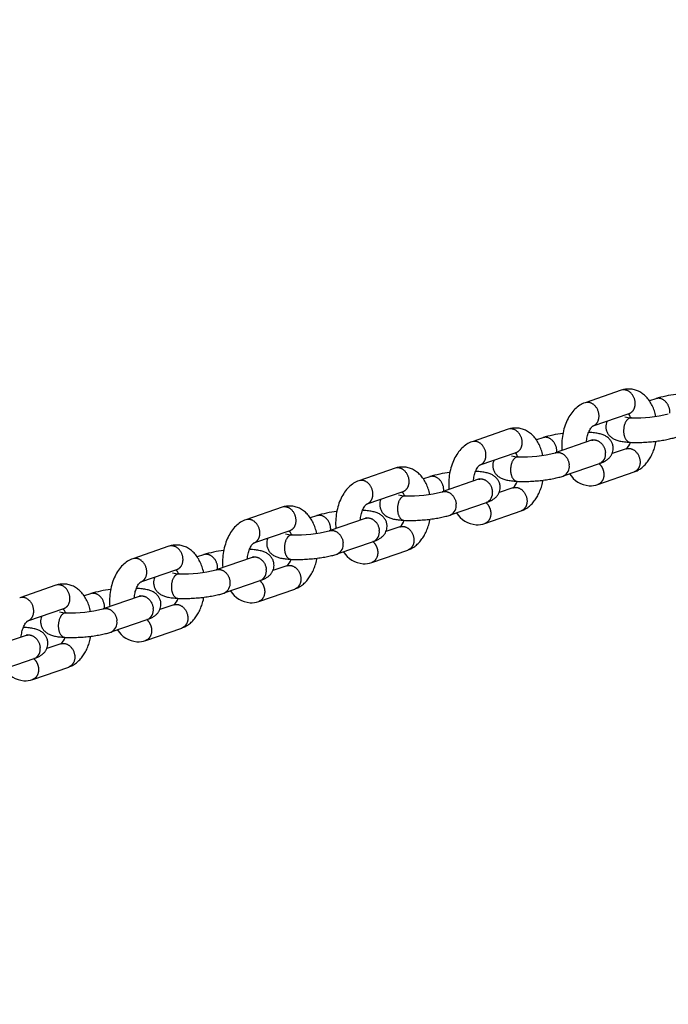
# Model space of a CAD drawing. Extents: x 0 to 16820, y 0 to 11880.
# Drawn here: x 4028 to 4240, y 6312 to 6633 of the extents above; entities that cross this region are included whole.
import ezdxf

# ---------------------------------------------------------------- set-up
doc = ezdxf.new("R2010")
doc.units = 0
doc.header["$MEASUREMENT"] = 0
doc.layers.get('0').update_dxf_attribs({"linetype": 'CONTINUOUS'})
doc.layers.get('DEFPOINTS').update_dxf_attribs({"linetype": 'CONTINUOUS'})
doc.layers.add('DIM', color=8, linetype='CONTINUOUS')
doc.styles.add('style1', font='ARIAL.TTF')
doc.dimstyles.new('DYNAMO (STANDARD)', dxfattribs={"dimscale": 20, "dimtxt": 3.2, "dimasz": 3, "dimexe": 1.25, "dimexo": 0.625, "dimtad": 1, "dimdec": 0, "dimdsep": 46, "dimtxsty": 'style1', "dimcen": 0, "dimclrd": 8, "dimclre": 8, "dimclrt": 2, "dimadec": 0, "dimazin": 0, "dimtfac": 1, "dimtdec": 0, "dimtix": 1, "dimtmove": 1, "dimatfit": 3, "dimfxl": 0, "dimtolj": 1, "dimtzin": 0, "dimlwd": -1, "dimarcsym": 0})

# ---------------------------------------------------------------- blocks, each defined once
blk = doc.blocks.new('*D37')
at = {"layer": 'DEFPOINTS', "color": 0}
for p in [(8321.65, 9870.84), (1701.85, 6312.3), (8321.65, 6312.3)]:
    blk.add_point(p, dxfattribs=at)
at = {"layer": 'DIM', "color": 8, "lineweight": -2}
for p, q in [((1701.85, 6324.8), (1701.85, 9895.84)), ((8321.65, 6324.8), (8321.65, 9895.84))]:
    blk.add_line(p, q, dxfattribs=at)
at = {"layer": 'DIM', "color": 8}
blk.add_line((1761.85, 9870.84), (8261.65, 9870.84), dxfattribs=at)
for points in [[(1761.85, 9880.84), (1761.85, 9860.84), (1701.85, 9870.84)], [(8261.65, 9880.84), (8261.65, 9860.84), (8321.65, 9870.84)]]:
    blk.add_solid(points, dxfattribs=at)
at = {"layer": 'DIM', "color": 252, "insert": (5011.75, 9924.36), "char_height": 64, "attachment_point": 5, "style": 'style1'}
blk.add_mtext('\\A1;6620 [21\'-9"]', dxfattribs=at)

msp = doc.modelspace()

# ---------------------------------------------------------------- linework, layer by layer
for p, q in [((4224.47604, 6512.53159), (4212.70849, 6508.46943)), ((4235.75193, 6509.76754), (4233.68409, 6509.05372)), ((4215.33326, 6500.91226), (4227.08648, 6504.96947)), ((4226.96281, 6504.93032), (4227.06112, 6504.96087)), ((4187.63288, 6499.81334), (4175.86533, 6495.75119)), ((4213.85507, 6498.77821), (4213.97315, 6498.7771)), ((4213.91907, 6498.77994), (4213.85699, 6498.78309)), ((4198.90877, 6497.04929), (4196.84093, 6496.33547)), ((4214.77549, 6496.20328), (4202.99948, 6492.13821)), ((4215.24453, 6496.39131), (4214.80079, 6496.21207)), ((4178.4901, 6488.19402), (4190.24332, 6492.25122)), ((4190.11965, 6492.21207), (4190.21796, 6492.24262)), ((4226.05138, 6493.43923), (4221.49939, 6491.86789)), ((4150.78972, 6487.09509), (4139.02217, 6483.03294)), ((4177.01191, 6486.05996), (4177.12999, 6486.05885)), ((4177.07591, 6486.06169), (4177.01383, 6486.06484)), ((4205.64177, 6484.58709), (4217.38593, 6488.64117)), ((4216.89962, 6481.81681), (4228.66182, 6485.87712)), ((4217.36913, 6488.63543), (4217.26227, 6488.60201)), ((4162.06561, 6484.33104), (4159.99777, 6483.61723)), ((4177.93233, 6483.48504), (4166.15632, 6479.41996)), ((4178.40137, 6483.67306), (4177.95763, 6483.49382)), ((4141.64694, 6475.47577), (4153.40016, 6479.53298)), ((4153.27649, 6479.49382), (4153.3748, 6479.52437)), ((4189.20822, 6480.72099), (4184.65623, 6479.14964)), ((4113.94656, 6474.37685), (4102.17901, 6470.31469)), ((4140.16874, 6473.34172), (4140.28683, 6473.34061)), ((4140.23275, 6473.34345), (4140.17067, 6473.34659)), ((4168.79861, 6471.86884), (4180.54277, 6475.92292)), ((4180.05646, 6469.09856), (4191.81866, 6473.15887)), ((4180.52597, 6475.91719), (4180.41911, 6475.88377)), ((4125.22244, 6471.6128), (4123.15461, 6470.89898)), ((4141.08917, 6470.76679), (4129.31316, 6466.70172)), ((4141.55821, 6470.95482), (4141.11447, 6470.77557)), ((4104.80378, 6462.75753), (4116.55699, 6466.81473)), ((4116.43333, 6466.77558), (4116.53164, 6466.80613)), ((4152.36506, 6468.00274), (4147.81307, 6466.43139)), ((4077.1034, 6461.6586), (4065.33585, 6457.59645)), ((4103.32558, 6460.62347), (4103.44367, 6460.62236)), ((4103.38959, 6460.6252), (4103.32751, 6460.62835)), ((4131.95545, 6459.15059), (4143.69961, 6463.20467)), ((4143.2133, 6456.38032), (4154.9755, 6460.44062)), ((4143.68281, 6463.19894), (4143.57595, 6463.16552)), ((4088.37928, 6458.89455), (4086.31145, 6458.18073)), ((4104.24601, 6458.04854), (4092.47, 6453.98347)), ((4104.71505, 6458.23657), (4104.27131, 6458.05733)), ((4067.96062, 6450.03928), (4079.71383, 6454.09648)), ((4079.59017, 6454.05733), (4079.68848, 6454.08788)), ((4115.5219, 6455.28449), (4110.96991, 6453.71315)), ((4095.11229, 6446.43235), (4106.85645, 6450.48643)), ((4106.83965, 6450.48069), (4106.73279, 6450.44728)), ((4040.26023, 6448.94035), (4028.49269, 6444.8782)), ((4066.48242, 6447.90522), (4066.60051, 6447.90411)), ((4066.54643, 6447.90695), (4066.48434, 6447.9101)), ((4106.37014, 6443.66207), (4118.13234, 6447.72238)), ((4051.53612, 6446.1763), (4049.46829, 6445.46249)), ((4067.40285, 6445.3303), (4055.62684, 6441.26522)), ((4067.87189, 6445.51832), (4067.42815, 6445.33908)), ((4031.11746, 6437.32103), (4042.87067, 6441.37824)), ((4042.74701, 6441.33909), (4042.84532, 6441.36963)), ((4078.67874, 6442.56625), (4074.12675, 6440.9949)), ((4058.26913, 6433.7141), (4070.01329, 6437.76818)), ((4069.99649, 6437.76245), (4069.88963, 6437.72903)), ((4029.63926, 6435.18698), (4029.75735, 6435.18587)), ((4029.70326, 6435.18871), (4029.64118, 6435.19185)), ((4069.52698, 6430.94382), (4081.28918, 6435.00413)), ((4030.55969, 6432.61205), (4018.78368, 6428.54698)), ((4031.02873, 6432.80008), (4030.58499, 6432.62083)), ((4041.83558, 6429.848), (4037.28359, 6428.27666)), ((4021.42597, 6420.99586), (4033.17013, 6425.04994)), ((4033.15333, 6425.0442), (4033.04647, 6425.01078)), ((4032.68382, 6418.22558), (4044.44602, 6422.28588))]:
    msp.add_line(p, q)
for centre, radius, start, end in [((4225.31262, 6510.09153), 2.57948, 86.7666008, 108.92442), ((4226.9179, 6505.52398), 7.42077, 87.0405158, 108.935445), ((4213.51129, 6506.01772), 2.57948, 86.7666008, 108.92442), ((4246.0497, 6476.85241), 34.48891, 96.225338, 107.3432365), ((4223.84989, 6500.71481), 4.37862, 156.4112468, 184.6615322), ((4228.1777, 6515.30102), 11.76096, 257.3731913, 268.1008473), ((4223.68614, 6502.12526), 4.1582, 20.1537153, 41.3614306), ((4229.55383, 6543.4763), 39.96882, 267.4697604, 284.8795422), ((4188.46946, 6497.37328), 2.57948, 86.7666008, 108.92442), ((4190.07474, 6492.80573), 7.42077, 87.0405158, 108.935445), ((4176.66813, 6493.29947), 2.57948, 86.7666008, 108.92442), ((4209.20654, 6464.13416), 34.48891, 96.225338, 107.3432365), ((4222.98113, 6497.05499), 4.74292, 310.337006, 341.5225234), ((4186.84298, 6489.40702), 4.1582, 20.1537153, 41.3614306), ((4192.71067, 6530.75805), 39.96882, 267.4697604, 284.8795422), ((4216.02433, 6491.70749), 3.35504, 293.943721, 9.282921), ((4187.00673, 6487.99657), 4.37862, 156.4112468, 184.6615322), ((4191.33454, 6502.58277), 11.76096, 257.3731913, 268.1008473), ((4151.6263, 6484.65504), 2.57948, 86.7666008, 108.92442), ((4153.23158, 6480.08748), 7.42077, 87.0405158, 108.935445), ((4172.36338, 6451.41592), 34.48891, 96.225338, 107.3432365), ((4204.223, 6487.63367), 3.35504, 293.943721, 9.282921), ((4139.82497, 6480.58122), 2.57948, 86.7666008, 108.92442), ((4186.13797, 6484.33674), 4.74292, 310.337006, 341.5225234), ((4214.72308, 6489.72033), 8.34865, 212.1218683, 265.275911), ((4149.99982, 6476.68877), 4.1582, 20.1537153, 41.3614306), ((4155.8675, 6518.03981), 39.96882, 267.4697604, 284.8795422), ((4179.18117, 6478.98924), 3.35504, 293.943721, 9.282921), ((4214.41837, 6488.81458), 7.42442, 267.0439779, 289.2039246), ((4150.16357, 6475.27832), 4.37862, 156.4112468, 184.6615322), ((4154.49138, 6489.86453), 11.76096, 257.3731913, 268.1008473), ((4114.78314, 6471.93679), 2.57948, 86.7666008, 108.92442), ((4116.38842, 6467.36924), 7.42077, 87.0405158, 108.935445), ((4135.52021, 6438.69767), 34.48891, 96.225338, 107.3432365), ((4167.37984, 6474.91543), 3.35504, 293.943721, 9.282921), ((4102.98181, 6467.86298), 2.57948, 86.7666008, 108.92442), ((4149.29481, 6471.61849), 4.74292, 310.337006, 341.5225234), ((4177.87992, 6477.00208), 8.34865, 212.1218683, 265.275911), ((4113.15666, 6463.97052), 4.1582, 20.1537153, 41.3614306), ((4119.02434, 6505.32156), 39.96882, 267.4697604, 284.8795422), ((4142.33801, 6466.27099), 3.35504, 293.943721, 9.282921), ((4177.57521, 6476.09633), 7.42442, 267.0439779, 289.2039246), ((4113.32041, 6462.56007), 4.37862, 156.4112468, 184.6615322), ((4117.64822, 6477.14628), 11.76096, 257.3731913, 268.1008473), ((4077.93998, 6459.21854), 2.57948, 86.7666008, 108.92442), ((4079.54526, 6454.65099), 7.42077, 87.0405158, 108.935445), ((4098.67705, 6425.97942), 34.48891, 96.225338, 107.3432365), ((4130.53668, 6462.19718), 3.35504, 293.943721, 9.282921), ((4066.13865, 6455.14473), 2.57948, 86.7666008, 108.92442), ((4112.45165, 6458.90025), 4.74292, 310.337006, 341.5225234), ((4141.03676, 6464.28384), 8.34865, 212.1218683, 265.275911), ((4076.3135, 6451.25228), 4.1582, 20.1537153, 41.3614306), ((4082.18118, 6492.60331), 39.96882, 267.4697604, 284.8795422), ((4105.49485, 6453.55275), 3.35504, 293.943721, 9.282921), ((4140.73205, 6463.37809), 7.42442, 267.0439779, 289.2039246), ((4076.47725, 6449.84183), 4.37862, 156.4112468, 184.6615322), ((4080.80506, 6464.42804), 11.76096, 257.3731913, 268.1008473), ((4041.09682, 6446.5003), 2.57948, 86.7666008, 108.92442), ((4042.7021, 6441.93275), 7.42077, 87.0405158, 108.935445), ((4061.83389, 6413.26118), 34.48891, 96.225338, 107.3432365), ((4093.69352, 6449.47893), 3.35504, 293.943721, 9.282921), ((4029.29549, 6442.42649), 2.57948, 86.7666008, 108.92442), ((4075.60849, 6446.182), 4.74292, 310.337006, 341.5225234), ((4104.19359, 6451.56559), 8.34865, 212.1218683, 265.275911), ((4039.47034, 6438.53403), 4.1582, 20.1537153, 41.3614306), ((4045.33802, 6479.88507), 39.96882, 267.4697604, 284.8795422), ((4068.65169, 6440.8345), 3.35504, 293.943721, 9.282921), ((4103.88889, 6450.65984), 7.42442, 267.0439779, 289.2039246), ((4039.63409, 6437.12358), 4.37862, 156.4112468, 184.6615322), ((4043.9619, 6451.70979), 11.76096, 257.3731913, 268.1008473), ((4056.85036, 6436.76069), 3.35504, 293.943721, 9.282921), ((4067.35043, 6438.84734), 8.34865, 212.1218683, 265.275911), ((4038.76533, 6433.46376), 4.74292, 310.337006, 341.5225234), ((4031.80853, 6428.11625), 3.35504, 293.943721, 9.282921), ((4067.04573, 6437.94159), 7.42442, 267.0439779, 289.2039246), ((4030.50727, 6426.1291), 8.34865, 212.1218683, 265.275911), ((4030.20257, 6425.22335), 7.42442, 267.0439779, 289.2039246)]:
    msp.add_arc(centre, radius, start, end)
for points, weights, knots in [([(4227.08648, 6504.96947), (4229.2714, 6505.7237), (4229.03597, 6508.57699), (4228.71282, 6512.49337), (4225.45811, 6512.66691)], [0.883307244584, 0.751161288907, 0.97784364715, 0.699229449877, 1], [13.875010474, 13.875010474, 13.875010474, 18.847462781, 18.847462781, 25.129950375, 25.129950375, 25.129950375]), ([(4215.29126, 6500.89777), (4217.46957, 6501.65599), (4217.23465, 6504.50318), (4216.9115, 6508.41956), (4213.65678, 6508.59309)], [0.882873687062, 0.751533981789, 0.97784364715, 0.699229449877, 1], [13.88318578, 13.88318578, 13.88318578, 18.847462781, 18.847462781, 25.129950375, 25.129950375, 25.129950375]), ([(4240.30933, 6505.01755), (4240.34516, 6505.41514), (4240.31186, 6505.81294), (4239.98871, 6509.72932), (4236.734, 6509.90286), (4236.22971, 6509.93135), (4235.75193, 6509.76754)], [1, 0.996244183508, 1, 0.707106781187, 1, 0.981362283549, 1], [0, 0, 0, 0.796384426, 0.796384426, 7.07887202, 7.07887202, 8.076427626, 8.076427626, 8.076427626]), ([(4227.78934, 6503.54644), (4227.51362, 6503.56008), (4227.25321, 6503.4685), (4224.95051, 6502.67361), (4225.27366, 6498.75723)], [1, 0.98127891994, 1, 0.711078434947, 1.01126508129], [0, 0, 0, 0.545166036, 0.545166036, 6.82765363, 6.82765363, 6.82765363]), ([(4190.24332, 6492.25122), (4192.42824, 6493.00546), (4192.19281, 6495.85874), (4191.86966, 6499.77512), (4188.61495, 6499.94866)], [0.883307244586, 0.751161288905, 0.97784364715, 0.699229449877, 1], [13.875010474, 13.875010474, 13.875010474, 18.847462781, 18.847462781, 25.129950375, 25.129950375, 25.129950375]), ([(4178.4481, 6488.17953), (4180.62641, 6488.93775), (4180.39148, 6491.78493), (4180.06834, 6495.70131), (4176.81362, 6495.87485)], [0.882873687062, 0.751533981789, 0.97784364715, 0.699229449877, 1], [13.88318578, 13.88318578, 13.88318578, 18.847462781, 18.847462781, 25.129950375, 25.129950375, 25.129950375]), ([(4203.46617, 6492.29931), (4203.502, 6492.69689), (4203.4687, 6493.09469), (4203.14555, 6497.01107), (4199.89084, 6497.18461), (4199.38655, 6497.2131), (4198.90877, 6497.04929)], [1, 0.996244183508, 1, 0.707106781187, 1, 0.981362283549, 1], [0, 0, 0, 0.796384426, 0.796384426, 7.07887202, 7.07887202, 8.076427626, 8.076427626, 8.076427626]), ([(4214.77549, 6496.20328), (4215.25328, 6496.3671), (4215.75757, 6496.33861), (4219.01228, 6496.16507), (4219.33543, 6492.24869)], [1, 0.98136287541, 1, 0.715072856397, 1.02265837991], [0, 0, 0, 0.99755566, 0.99755566, 7.280043254, 7.280043254, 7.280043254]), ([(4202.97417, 6492.12947), (4203.45196, 6492.29328), (4203.95624, 6492.26479), (4207.21095, 6492.09125), (4207.5341, 6488.17487)], [1, 0.98136287541, 1, 0.715072856397, 1.02265837991], [0, 0, 0, 0.99755566, 0.99755566, 7.280043254, 7.280043254, 7.280043254]), ([(4226.05138, 6493.43923), (4226.52917, 6493.60305), (4227.03345, 6493.57456), (4230.28817, 6493.40102), (4230.61132, 6489.48464), (4230.84675, 6486.63135), (4228.66182, 6485.87712)], [1, 0.981362875408, 1, 0.707106781187, 1, 0.775014913795, 0.919464329258], [0, 0, 0, 0.99755566, 0.99755566, 7.280043254, 7.280043254, 12.240841285, 12.240841285, 12.240841285]), ([(4190.94617, 6490.8282), (4190.67046, 6490.84183), (4190.41005, 6490.75025), (4188.10735, 6489.95536), (4188.4305, 6486.03898)], [1, 0.98127891994, 1, 0.711078434947, 1.01126508129], [0, 0, 0, 0.545166036, 0.545166036, 6.82765363, 6.82765363, 6.82765363]), ([(4153.40016, 6479.53298), (4155.58508, 6480.28721), (4155.34965, 6483.1405), (4155.0265, 6487.05688), (4151.77179, 6487.23042)], [0.883307244584, 0.751161288907, 0.97784364715, 0.699229449877, 1], [13.875010474, 13.875010474, 13.875010474, 18.847462781, 18.847462781, 25.129950375, 25.129950375, 25.129950375]), ([(4217.26511, 6488.59946), (4218.64954, 6487.35542), (4218.80999, 6485.41082), (4219.04542, 6482.55754), (4216.8605, 6481.8033)], [0.838532392022, 0.811037824913, 0.97784364715, 0.7578434099, 0.899092353146], [15.188448458, 15.188448458, 15.188448458, 18.847462781, 18.847462781, 23.808260812, 23.808260812, 23.808260812]), ([(4141.60494, 6475.46128), (4143.78325, 6476.2195), (4143.54832, 6479.06668), (4143.22518, 6482.98306), (4139.97046, 6483.1566)], [0.882873687062, 0.751533981789, 0.97784364715, 0.699229449877, 1], [13.88318578, 13.88318578, 13.88318578, 18.847462781, 18.847462781, 25.129950375, 25.129950375, 25.129950375]), ([(4166.62301, 6479.58106), (4166.65884, 6479.97864), (4166.62554, 6480.37645), (4166.30239, 6484.29283), (4163.04768, 6484.46637), (4162.54339, 6484.49486), (4162.06561, 6484.33104)], [1, 0.996244183508, 1, 0.707106781187, 1, 0.981362283549, 1], [0, 0, 0, 0.796384426, 0.796384426, 7.07887202, 7.07887202, 8.076427626, 8.076427626, 8.076427626]), ([(4177.93233, 6483.48504), (4178.41012, 6483.64885), (4178.91441, 6483.62036), (4182.16912, 6483.44682), (4182.49227, 6479.53044)], [1, 0.98136287541, 1, 0.715072856397, 1.02265837991], [0, 0, 0, 0.99755566, 0.99755566, 7.280043254, 7.280043254, 7.280043254]), ([(4166.13101, 6479.41122), (4166.6088, 6479.57504), (4167.11308, 6479.54655), (4170.36779, 6479.37301), (4170.69094, 6475.45663)], [1, 0.98136287541, 1, 0.715072856397, 1.02265837991], [0, 0, 0, 0.99755566, 0.99755566, 7.280043254, 7.280043254, 7.280043254]), ([(4189.20822, 6480.72099), (4189.68601, 6480.8848), (4190.19029, 6480.85631), (4193.44501, 6480.68277), (4193.76816, 6476.76639), (4194.00359, 6473.91311), (4191.81866, 6473.15887)], [1, 0.981362875408, 1, 0.707106781187, 1, 0.775014913794, 0.91946432926], [0, 0, 0, 0.99755566, 0.99755566, 7.280043254, 7.280043254, 12.240841285, 12.240841285, 12.240841285]), ([(4154.10301, 6478.10995), (4153.8273, 6478.12359), (4153.56689, 6478.032), (4151.26419, 6477.23711), (4151.58734, 6473.32073)], [1, 0.98127891994, 1, 0.711078434947, 1.01126508129], [0, 0, 0, 0.545166036, 0.545166036, 6.82765363, 6.82765363, 6.82765363]), ([(4116.55699, 6466.81473), (4118.74192, 6467.56896), (4118.50649, 6470.42225), (4118.18334, 6474.33863), (4114.92863, 6474.51217)], [0.883307244583, 0.751161288907, 0.97784364715, 0.699229449877, 1], [13.875010474, 13.875010474, 13.875010474, 18.847462781, 18.847462781, 25.129950375, 25.129950375, 25.129950375]), ([(4180.42195, 6475.88121), (4181.80638, 6474.63718), (4181.96683, 6472.69258), (4182.20226, 6469.83929), (4180.01734, 6469.08506)], [0.838532392022, 0.811037824913, 0.97784364715, 0.757843409899, 0.899092353147], [15.188448458, 15.188448458, 15.188448458, 18.847462781, 18.847462781, 23.808260812, 23.808260812, 23.808260812]), ([(4104.76178, 6462.74303), (4106.94009, 6463.50126), (4106.70516, 6466.34844), (4106.38202, 6470.26482), (4103.1273, 6470.43836)], [0.882873687062, 0.751533981789, 0.97784364715, 0.699229449877, 1], [13.88318578, 13.88318578, 13.88318578, 18.847462781, 18.847462781, 25.129950375, 25.129950375, 25.129950375]), ([(4129.77985, 6466.86282), (4129.81568, 6467.2604), (4129.78238, 6467.6582), (4129.45923, 6471.57458), (4126.20452, 6471.74812), (4125.70023, 6471.77661), (4125.22245, 6471.6128)], [1, 0.996244183508, 1, 0.707106781187, 1, 0.981362283549, 1], [0, 0, 0, 0.796384426, 0.796384426, 7.07887202, 7.07887202, 8.076427626, 8.076427626, 8.076427626]), ([(4141.08917, 6470.76679), (4141.56696, 6470.9306), (4142.07124, 6470.90211), (4145.32596, 6470.72857), (4145.64911, 6466.81219)], [1, 0.98136287541, 1, 0.715072856397, 1.02265837991], [0, 0, 0, 0.99755566, 0.99755566, 7.280043254, 7.280043254, 7.280043254]), ([(4129.28785, 6466.69298), (4129.76564, 6466.85679), (4130.26992, 6466.8283), (4133.52463, 6466.65476), (4133.84778, 6462.73838)], [1, 0.98136287541, 1, 0.715072856397, 1.02265837991], [0, 0, 0, 0.99755566, 0.99755566, 7.280043254, 7.280043254, 7.280043254]), ([(4152.36506, 6468.00274), (4152.84285, 6468.16655), (4153.34713, 6468.13806), (4156.60185, 6467.96452), (4156.925, 6464.04814), (4157.16043, 6461.19486), (4154.9755, 6460.44062)], [1, 0.981362875408, 1, 0.707106781187, 1, 0.775014913793, 0.91946432926], [0, 0, 0, 0.99755566, 0.99755566, 7.280043254, 7.280043254, 12.240841285, 12.240841285, 12.240841285]), ([(4117.25985, 6465.3917), (4116.98414, 6465.40534), (4116.72373, 6465.31376), (4114.42103, 6464.51887), (4114.74418, 6460.60249)], [1, 0.98127891994, 1, 0.711078434947, 1.01126508129], [0, 0, 0, 0.545166036, 0.545166036, 6.82765363, 6.82765363, 6.82765363]), ([(4079.71383, 6454.09648), (4081.89876, 6454.85072), (4081.66333, 6457.704), (4081.34018, 6461.62038), (4078.08547, 6461.79392)], [0.883307244585, 0.751161288906, 0.97784364715, 0.699229449877, 1], [13.875010474, 13.875010474, 13.875010474, 18.847462781, 18.847462781, 25.129950375, 25.129950375, 25.129950375]), ([(4143.57879, 6463.16297), (4144.96322, 6461.91893), (4145.12367, 6459.97433), (4145.3591, 6457.12105), (4143.17418, 6456.36681)], [0.838532392022, 0.811037824913, 0.97784364715, 0.757843409899, 0.899092353148], [15.188448458, 15.188448458, 15.188448458, 18.847462781, 18.847462781, 23.808260812, 23.808260812, 23.808260812]), ([(4067.91862, 6450.02479), (4070.09693, 6450.78301), (4069.862, 6453.63019), (4069.53886, 6457.54657), (4066.28414, 6457.72011)], [0.882873687062, 0.751533981789, 0.97784364715, 0.699229449877, 1], [13.88318578, 13.88318578, 13.88318578, 18.847462781, 18.847462781, 25.129950375, 25.129950375, 25.129950375]), ([(4092.93669, 6454.14457), (4092.97252, 6454.54215), (4092.93922, 6454.93995), (4092.61607, 6458.85633), (4089.36136, 6459.02987), (4088.85707, 6459.05836), (4088.37929, 6458.89455)], [1, 0.996244183508, 1, 0.707106781187, 1, 0.981362283549, 1], [0, 0, 0, 0.796384426, 0.796384426, 7.07887202, 7.07887202, 8.076427626, 8.076427626, 8.076427626]), ([(4104.24601, 6458.04854), (4104.7238, 6458.21236), (4105.22808, 6458.18387), (4108.4828, 6458.01033), (4108.80595, 6454.09395)], [1, 0.98136287541, 1, 0.715072856397, 1.02265837991], [0, 0, 0, 0.99755566, 0.99755566, 7.280043254, 7.280043254, 7.280043254]), ([(4092.44469, 6453.97473), (4092.92248, 6454.13854), (4093.42676, 6454.11005), (4096.68147, 6453.93651), (4097.00462, 6450.02013)], [1, 0.98136287541, 1, 0.715072856397, 1.02265837991], [0, 0, 0, 0.99755566, 0.99755566, 7.280043254, 7.280043254, 7.280043254]), ([(4115.5219, 6455.28449), (4115.99969, 6455.44831), (4116.50397, 6455.41982), (4119.75869, 6455.24628), (4120.08184, 6451.3299), (4120.31727, 6448.47661), (4118.13234, 6447.72238)], [1, 0.981362875409, 1, 0.707106781187, 1, 0.775014913794, 0.919464329259], [0, 0, 0, 0.99755566, 0.99755566, 7.280043254, 7.280043254, 12.240841285, 12.240841285, 12.240841285]), ([(4080.41669, 6452.67346), (4080.14098, 6452.6871), (4079.88057, 6452.59551), (4077.57787, 6451.80062), (4077.90102, 6447.88424)], [1, 0.98127891994, 1, 0.711078434947, 1.01126508129], [0, 0, 0, 0.545166036, 0.545166036, 6.82765363, 6.82765363, 6.82765363]), ([(4106.73563, 6450.44472), (4108.12006, 6449.20068), (4108.28051, 6447.25608), (4108.51594, 6444.4028), (4106.33102, 6443.64856)], [0.838532392022, 0.811037824913, 0.97784364715, 0.7578434099, 0.899092353147], [15.188448458, 15.188448458, 15.188448458, 18.847462781, 18.847462781, 23.808260812, 23.808260812, 23.808260812]), ([(4042.87067, 6441.37824), (4045.0556, 6442.13247), (4044.82017, 6444.98576), (4044.49702, 6448.90214), (4041.24231, 6449.07568)], [0.883307244583, 0.751161288907, 0.97784364715, 0.699229449877, 1], [13.875010474, 13.875010474, 13.875010474, 18.847462781, 18.847462781, 25.129950375, 25.129950375, 25.129950375]), ([(4031.07546, 6437.30654), (4033.25377, 6438.06476), (4033.01884, 6440.91194), (4032.6957, 6444.82832), (4029.44098, 6445.00186)], [0.882873687062, 0.751533981789, 0.97784364715, 0.699229449877, 1], [13.88318578, 13.88318578, 13.88318578, 18.847462781, 18.847462781, 25.129950375, 25.129950375, 25.129950375]), ([(4056.09353, 6441.42632), (4056.12936, 6441.8239), (4056.09606, 6442.22171), (4055.77291, 6446.13809), (4052.5182, 6446.31163), (4052.01391, 6446.34012), (4051.53613, 6446.1763)], [1, 0.996244183508, 1, 0.707106781187, 1, 0.981362283549, 1], [0, 0, 0, 0.796384426, 0.796384426, 7.07887202, 7.07887202, 8.076427626, 8.076427626, 8.076427626]), ([(4067.40285, 6445.3303), (4067.88064, 6445.49411), (4068.38492, 6445.46562), (4071.63964, 6445.29208), (4071.96279, 6441.3757)], [1, 0.98136287541, 1, 0.715072856397, 1.02265837991], [0, 0, 0, 0.99755566, 0.99755566, 7.280043254, 7.280043254, 7.280043254]), ([(4055.60153, 6441.25648), (4056.07931, 6441.4203), (4056.5836, 6441.39181), (4059.83831, 6441.21827), (4060.16146, 6437.30189)], [1, 0.98136287541, 1, 0.715072856397, 1.02265837991], [0, 0, 0, 0.99755566, 0.99755566, 7.280043254, 7.280043254, 7.280043254]), ([(4078.67874, 6442.56625), (4079.15653, 6442.73006), (4079.66081, 6442.70157), (4082.91553, 6442.52803), (4083.23867, 6438.61165), (4083.4741, 6435.75837), (4081.28918, 6435.00413)], [1, 0.981362875408, 1, 0.707106781187, 1, 0.775014913793, 0.91946432926], [0, 0, 0, 0.99755566, 0.99755566, 7.280043254, 7.280043254, 12.240841285, 12.240841285, 12.240841285]), ([(4043.57353, 6439.95521), (4043.29782, 6439.96885), (4043.03741, 6439.87726), (4040.73471, 6439.08237), (4041.05786, 6435.16599)], [1, 0.98127891994, 1, 0.711078434947, 1.01126508129], [0, 0, 0, 0.545166036, 0.545166036, 6.82765363, 6.82765363, 6.82765363]), ([(4069.89247, 6437.72647), (4071.2769, 6436.48244), (4071.43735, 6434.53784), (4071.67278, 6431.68455), (4069.48786, 6430.93032)], [0.838532392022, 0.811037824913, 0.97784364715, 0.757843409899, 0.899092353148], [15.188448458, 15.188448458, 15.188448458, 18.847462781, 18.847462781, 23.808260812, 23.808260812, 23.808260812]), ([(4030.55969, 6432.61205), (4031.03748, 6432.77586), (4031.54176, 6432.74737), (4034.79648, 6432.57383), (4035.11963, 6428.65745)], [1, 0.98136287541, 1, 0.715072856397, 1.02265837991], [0, 0, 0, 0.99755566, 0.99755566, 7.280043254, 7.280043254, 7.280043254]), ([(4041.83558, 6429.848), (4042.31337, 6430.01181), (4042.81765, 6429.98332), (4046.07237, 6429.80978), (4046.39551, 6425.8934), (4046.63094, 6423.04012), (4044.44602, 6422.28588)], [1, 0.981362875408, 1, 0.707106781187, 1, 0.775014913793, 0.919464329261], [0, 0, 0, 0.99755566, 0.99755566, 7.280043254, 7.280043254, 12.240841285, 12.240841285, 12.240841285]), ([(4033.04931, 6425.00823), (4034.43374, 6423.76419), (4034.59419, 6421.81959), (4034.82962, 6418.96631), (4032.6447, 6418.21207)], [0.838532392022, 0.811037824913, 0.97784364715, 0.757843409899, 0.899092353148], [15.188448458, 15.188448458, 15.188448458, 18.847462781, 18.847462781, 23.808260812, 23.808260812, 23.808260812])]:
    msp.add_rational_spline(points, weights, degree=2, knots=knots)
for points, knots in [([(4235.7949, 6503.97591), (4235.65658, 6504.60601), (4235.31963, 6505.82308), (4234.61653, 6507.53085), (4233.73735, 6509.0512), (4232.69495, 6510.35687), (4231.50415, 6511.42423), (4230.1879, 6512.22988), (4228.77548, 6512.75499), (4227.79273, 6512.90871), (4227.30103, 6512.93485)], [0, 0, 0, 0, 1.935370106, 3.782224989, 5.529514783, 7.191020407, 8.778915262, 10.308778688, 11.800329623, 13.277533564, 13.277533564, 13.277533564, 13.277533564]), ([(4212.67471, 6508.45777), (4212.07457, 6508.25079), (4210.89817, 6507.67513), (4209.32427, 6506.40824), (4207.95326, 6504.76368), (4206.81381, 6502.78457), (4205.93558, 6500.52686), (4205.34645, 6498.06461), (4205.06758, 6495.49056), (4205.09615, 6493.75163), (4205.16651, 6492.88626)], [0, 0, 0, 0, 1.904265653, 3.902758483, 6.02766088, 8.300305238, 10.731764463, 13.276665281, 15.879438806, 18.483986291, 18.483986291, 18.483986291, 18.483986291]), ([(4198.95174, 6491.25767), (4198.81342, 6491.88776), (4198.47647, 6493.10483), (4197.77337, 6494.8126), (4196.89419, 6496.33295), (4195.85179, 6497.63863), (4194.66099, 6498.70598), (4193.34474, 6499.51164), (4191.93232, 6500.03674), (4190.94957, 6500.19046), (4190.45787, 6500.2166)], [0, 0, 0, 0, 1.935370106, 3.782224989, 5.529514783, 7.191020407, 8.778915262, 10.308778688, 11.800329623, 13.277533564, 13.277533564, 13.277533564, 13.277533564]), ([(4213.1475, 6495.6413), (4213.17259, 6495.92921), (4213.24109, 6496.49946), (4213.45158, 6497.59101), (4213.76564, 6498.62127), (4214.19031, 6499.54752), (4214.5385, 6500.13387), (4214.85686, 6500.54011), (4215.09159, 6500.76224), (4215.2012, 6500.84473), (4215.25549, 6500.87941), (4215.28005, 6500.89283), (4215.29122, 6500.89789)], [0, 0, 0, 0, 0.86736397, 1.721180697, 3.334091283, 4.088211848, 4.773800514, 5.377040138, 5.631866387, 5.741103433, 5.788242586, 5.825009303, 5.825009303, 5.825009303, 5.825009303]), ([(4221.85078, 6493.97592), (4221.82173, 6494.32875), (4221.67607, 6495.02967), (4221.20792, 6496.00125), (4220.51047, 6496.84746), (4219.61958, 6497.52447), (4218.54588, 6498.03413), (4217.26556, 6498.40013), (4215.71917, 6498.65249), (4214.58855, 6498.74418), (4213.97315, 6498.7771)], [0, 0, 0, 0, 1.06209412, 2.131607215, 3.211715821, 4.328821076, 5.467524963, 6.76206565, 8.314061131, 10.162972404, 10.162972404, 10.162972404, 10.162972404]), ([(4219.48575, 6500.35897), (4219.51481, 6500.00614), (4219.66047, 6499.30522), (4220.12862, 6498.33364), (4220.82607, 6497.48743), (4221.71695, 6496.81042), (4222.79065, 6496.30076), (4224.07097, 6495.93476), (4225.61696, 6495.68246), (4226.74716, 6495.59078), (4227.36215, 6495.55786)], [0, 0, 0, 0, 1.06209412, 2.131607215, 3.211715821, 4.328821076, 5.467524963, 6.76206565, 8.314061131, 10.161740528, 10.161740528, 10.161740528, 10.161740528]), ([(4175.83155, 6495.73953), (4175.23141, 6495.53254), (4174.05501, 6494.95688), (4172.48111, 6493.68999), (4171.11009, 6492.04543), (4169.97065, 6490.06632), (4169.09242, 6487.80861), (4168.50329, 6485.34636), (4168.22442, 6482.77232), (4168.25299, 6481.03338), (4168.32335, 6480.16802)], [0, 0, 0, 0, 1.904265653, 3.902758483, 6.02766088, 8.300305238, 10.731764463, 13.276665281, 15.879438806, 18.483986291, 18.483986291, 18.483986291, 18.483986291]), ([(4227.36338, 6495.55779), (4227.98009, 6495.525), (4229.26734, 6495.49257), (4231.25362, 6495.52965), (4233.32442, 6495.64896), (4235.39955, 6495.84616), (4237.40394, 6496.11381), (4239.26451, 6496.44174), (4240.9295, 6496.82055), (4241.95684, 6497.12318), (4242.42777, 6497.2856)], [0, 0, 0, 0, 1.852675028, 3.861926231, 5.958621028, 8.07428634, 10.114281032, 12.02396555, 13.740649085, 15.234947702, 15.234947702, 15.234947702, 15.234947702]), ([(4228.70091, 6485.89073), (4229.13598, 6486.04345), (4229.99341, 6486.43298), (4231.18824, 6487.23752), (4232.28829, 6488.25621), (4233.27986, 6489.47493), (4234.14725, 6490.87297), (4234.88099, 6492.43207), (4235.46872, 6494.12396), (4235.75346, 6495.30834), (4235.86994, 6495.91519)], [0, 0, 0, 0, 1.383224525, 2.815059009, 4.307392963, 5.868837254, 7.517981838, 9.234060251, 11.030454876, 12.884257199, 12.884257199, 12.884257199, 12.884257199]), ([(4217.44578, 6488.66196), (4217.81657, 6488.79176), (4218.50061, 6489.05982), (4219.42812, 6489.54594), (4220.19786, 6490.09946), (4220.83327, 6490.73853), (4221.33139, 6491.46395), (4221.68006, 6492.26596), (4221.86466, 6493.1137), (4221.87437, 6493.69031), (4221.85078, 6493.97592)], [0, 0, 0, 0, 1.178637009, 2.201605363, 3.135559416, 4.014456888, 4.895172813, 5.763838186, 6.625663496, 7.485434417, 7.485434417, 7.485434417, 7.485434417]), ([(4162.10858, 6478.53942), (4161.97026, 6479.16952), (4161.63331, 6480.38658), (4160.93021, 6482.09435), (4160.05103, 6483.6147), (4159.00863, 6484.92038), (4157.81783, 6485.98774), (4156.50158, 6486.79339), (4155.08916, 6487.31849), (4154.10641, 6487.47221), (4153.61471, 6487.49835)], [0, 0, 0, 0, 1.935370106, 3.782224989, 5.529514783, 7.191020407, 8.778915262, 10.308778688, 11.800329623, 13.277533564, 13.277533564, 13.277533564, 13.277533564]), ([(4176.30434, 6482.92305), (4176.32943, 6483.21096), (4176.39793, 6483.78121), (4176.60842, 6484.87276), (4176.92248, 6485.90302), (4177.34715, 6486.82927), (4177.69534, 6487.41563), (4178.0137, 6487.82187), (4178.24843, 6488.044), (4178.35804, 6488.12649), (4178.41233, 6488.16116), (4178.43689, 6488.17458), (4178.44806, 6488.17965)], [0, 0, 0, 0, 0.867363965, 1.721180691, 3.334091278, 4.088211843, 4.773800508, 5.377040132, 5.631866381, 5.741103428, 5.78824258, 5.825009298, 5.825009298, 5.825009298, 5.825009298]), ([(4185.00762, 6481.25768), (4184.97857, 6481.6105), (4184.83291, 6482.31142), (4184.36476, 6483.283), (4183.66731, 6484.12921), (4182.77642, 6484.80623), (4181.70272, 6485.31589), (4180.4224, 6485.68189), (4178.87601, 6485.93425), (4177.74539, 6486.02593), (4177.12999, 6486.05885)], [0, 0, 0, 0, 1.06209412, 2.131607215, 3.211715821, 4.328821076, 5.467524963, 6.76206565, 8.314061131, 10.162972404, 10.162972404, 10.162972404, 10.162972404]), ([(4182.64259, 6487.64072), (4182.67165, 6487.28789), (4182.81731, 6486.58697), (4183.28546, 6485.61539), (4183.98291, 6484.76919), (4184.87379, 6484.09217), (4185.94749, 6483.58251), (4187.22781, 6483.21651), (4188.7738, 6482.96421), (4189.904, 6482.87253), (4190.51899, 6482.83961)], [0, 0, 0, 0, 1.06209412, 2.131607215, 3.211715821, 4.328821076, 5.467524963, 6.76206565, 8.314061131, 10.161740528, 10.161740528, 10.161740528, 10.161740528]), ([(4138.98839, 6483.02128), (4138.38825, 6482.8143), (4137.21185, 6482.23864), (4135.63795, 6480.97175), (4134.26693, 6479.32719), (4133.12749, 6477.34807), (4132.24926, 6475.09037), (4131.66013, 6472.62811), (4131.38126, 6470.05407), (4131.40983, 6468.31514), (4131.48019, 6467.44977)], [0, 0, 0, 0, 1.904265653, 3.902758483, 6.02766088, 8.300305238, 10.731764463, 13.276665281, 15.879438806, 18.483986291, 18.483986291, 18.483986291, 18.483986291]), ([(4190.52022, 6482.83954), (4191.13693, 6482.80675), (4192.42418, 6482.77432), (4194.41046, 6482.8114), (4196.48126, 6482.93072), (4198.55639, 6483.12792), (4200.56078, 6483.39557), (4202.42135, 6483.7235), (4204.08634, 6484.1023), (4205.11368, 6484.40493), (4205.58461, 6484.56735)], [0, 0, 0, 0, 1.852675028, 3.861926231, 5.958621028, 8.07428634, 10.114281032, 12.02396555, 13.740649085, 15.234947702, 15.234947702, 15.234947702, 15.234947702]), ([(4191.85775, 6473.17248), (4192.29282, 6473.3252), (4193.15025, 6473.71474), (4194.34508, 6474.51927), (4195.44513, 6475.53796), (4196.4367, 6476.75668), (4197.30408, 6478.15472), (4198.03783, 6479.71382), (4198.62556, 6481.40571), (4198.9103, 6482.5901), (4199.02678, 6483.19695)], [0, 0, 0, 0, 1.383224525, 2.815059009, 4.307392963, 5.868837254, 7.517981838, 9.234060251, 11.030454876, 12.884257199, 12.884257199, 12.884257199, 12.884257199]), ([(4180.60262, 6475.94371), (4180.97341, 6476.07351), (4181.65745, 6476.34158), (4182.58496, 6476.8277), (4183.3547, 6477.38122), (4183.99011, 6478.02028), (4184.48823, 6478.7457), (4184.8369, 6479.54771), (4185.0215, 6480.39545), (4185.03121, 6480.97206), (4185.00762, 6481.25768)], [0, 0, 0, 0, 1.178637009, 2.201605363, 3.135559416, 4.014456888, 4.895172813, 5.763838186, 6.625663496, 7.485434417, 7.485434417, 7.485434417, 7.485434417]), ([(4125.26542, 6465.82118), (4125.1271, 6466.45127), (4124.79015, 6467.66834), (4124.08705, 6469.37611), (4123.20787, 6470.89646), (4122.16547, 6472.20213), (4120.97467, 6473.26949), (4119.65842, 6474.07515), (4118.246, 6474.60025), (4117.26325, 6474.75397), (4116.77155, 6474.78011)], [0, 0, 0, 0, 1.935370106, 3.782224989, 5.529514783, 7.191020407, 8.778915262, 10.308778688, 11.800329623, 13.277533564, 13.277533564, 13.277533564, 13.277533564]), ([(4139.46117, 6470.20481), (4139.48627, 6470.49272), (4139.55477, 6471.06296), (4139.76526, 6472.15451), (4140.07932, 6473.18478), (4140.50399, 6474.11102), (4140.85218, 6474.69738), (4141.17054, 6475.10362), (4141.40527, 6475.32575), (4141.51488, 6475.40824), (4141.56917, 6475.44292), (4141.59373, 6475.45634), (4141.6049, 6475.4614)], [0, 0, 0, 0, 0.86736397, 1.721180697, 3.334091284, 4.088211848, 4.773800514, 5.377040138, 5.631866387, 5.741103433, 5.788242586, 5.825009303, 5.825009303, 5.825009303, 5.825009303]), ([(4148.16446, 6468.53943), (4148.13541, 6468.89226), (4147.98975, 6469.59318), (4147.5216, 6470.56476), (4146.82415, 6471.41096), (4145.93326, 6472.08798), (4144.85956, 6472.59764), (4143.57924, 6472.96364), (4142.03285, 6473.216), (4140.90223, 6473.30768), (4140.28683, 6473.34061)], [0, 0, 0, 0, 1.06209412, 2.131607215, 3.211715821, 4.328821076, 5.467524963, 6.76206565, 8.314061131, 10.162972404, 10.162972404, 10.162972404, 10.162972404]), ([(4145.79943, 6474.92247), (4145.82849, 6474.56965), (4145.97415, 6473.86873), (4146.4423, 6472.89715), (4147.13975, 6472.05094), (4148.03063, 6471.37392), (4149.10433, 6470.86426), (4150.38465, 6470.49826), (4151.93064, 6470.24597), (4153.06084, 6470.15429), (4153.67583, 6470.12136)], [0, 0, 0, 0, 1.06209412, 2.131607215, 3.211715821, 4.328821076, 5.467524963, 6.76206565, 8.314061131, 10.161740528, 10.161740528, 10.161740528, 10.161740528]), ([(4102.14523, 6470.30303), (4101.54509, 6470.09605), (4100.36869, 6469.52039), (4098.79479, 6468.2535), (4097.42377, 6466.60894), (4096.28433, 6464.62983), (4095.4061, 6462.37212), (4094.81697, 6459.90987), (4094.5381, 6457.33582), (4094.56667, 6455.59689), (4094.63703, 6454.73153)], [0, 0, 0, 0, 1.904265653, 3.902758483, 6.02766088, 8.300305238, 10.731764463, 13.276665281, 15.879438806, 18.483986291, 18.483986291, 18.483986291, 18.483986291]), ([(4153.67706, 6470.1213), (4154.29377, 6470.0885), (4155.58102, 6470.05607), (4157.5673, 6470.09316), (4159.6381, 6470.21247), (4161.71323, 6470.40967), (4163.71762, 6470.67732), (4165.57819, 6471.00525), (4167.24318, 6471.38405), (4168.27052, 6471.68669), (4168.74145, 6471.84911)], [0, 0, 0, 0, 1.852675028, 3.861926231, 5.958621028, 8.07428634, 10.114281032, 12.02396555, 13.740649085, 15.234947702, 15.234947702, 15.234947702, 15.234947702]), ([(4155.01459, 6460.45423), (4155.44966, 6460.60696), (4156.30709, 6460.99649), (4157.50192, 6461.80102), (4158.60197, 6462.81972), (4159.59354, 6464.03844), (4160.46092, 6465.43648), (4161.19467, 6466.99557), (4161.7824, 6468.68747), (4162.06713, 6469.87185), (4162.18362, 6470.4787)], [0, 0, 0, 0, 1.383224525, 2.815059009, 4.307392963, 5.868837254, 7.517981838, 9.234060251, 11.030454876, 12.884257199, 12.884257199, 12.884257199, 12.884257199]), ([(4143.75946, 6463.22547), (4144.13025, 6463.35527), (4144.81429, 6463.62333), (4145.7418, 6464.10945), (4146.51154, 6464.66297), (4147.14695, 6465.30204), (4147.64507, 6466.02746), (4147.99374, 6466.82947), (4148.17834, 6467.67721), (4148.18805, 6468.25382), (4148.16446, 6468.53943)], [0, 0, 0, 0, 1.178637009, 2.201605363, 3.135559416, 4.014456888, 4.895172813, 5.763838186, 6.625663496, 7.485434417, 7.485434417, 7.485434417, 7.485434417]), ([(4088.42226, 6453.10293), (4088.28394, 6453.73302), (4087.94699, 6454.95009), (4087.24389, 6456.65786), (4086.36471, 6458.17821), (4085.32231, 6459.48389), (4084.13151, 6460.55124), (4082.81526, 6461.3569), (4081.40284, 6461.882), (4080.42009, 6462.03572), (4079.92839, 6462.06186)], [0, 0, 0, 0, 1.935370106, 3.782224989, 5.529514783, 7.191020407, 8.778915262, 10.308778688, 11.800329623, 13.277533564, 13.277533564, 13.277533564, 13.277533564]), ([(4102.61801, 6457.48656), (4102.64311, 6457.77447), (4102.71161, 6458.34472), (4102.9221, 6459.43627), (4103.23616, 6460.46653), (4103.66083, 6461.39278), (4104.00902, 6461.97914), (4104.32738, 6462.38537), (4104.56211, 6462.60751), (4104.67172, 6462.68999), (4104.72601, 6462.72467), (4104.75057, 6462.73809), (4104.76174, 6462.74316)], [0, 0, 0, 0, 0.86736397, 1.721180697, 3.334091284, 4.088211848, 4.773800514, 5.377040138, 5.631866387, 5.741103433, 5.788242586, 5.825009303, 5.825009303, 5.825009303, 5.825009303]), ([(4111.3213, 6455.82119), (4111.29224, 6456.17401), (4111.14659, 6456.87493), (4110.67844, 6457.84651), (4109.98099, 6458.69272), (4109.0901, 6459.36973), (4108.0164, 6459.87939), (4106.73608, 6460.24539), (4105.18969, 6460.49776), (4104.05907, 6460.58944), (4103.44367, 6460.62236)], [0, 0, 0, 0, 1.06209412, 2.131607215, 3.211715821, 4.328821076, 5.467524963, 6.76206565, 8.314061131, 10.162972404, 10.162972404, 10.162972404, 10.162972404]), ([(4108.95627, 6462.20423), (4108.98533, 6461.8514), (4109.13099, 6461.15048), (4109.59914, 6460.1789), (4110.29658, 6459.33269), (4111.18747, 6458.65568), (4112.26117, 6458.14602), (4113.54149, 6457.78002), (4115.08748, 6457.52772), (4116.21768, 6457.43604), (4116.83267, 6457.40312)], [0, 0, 0, 0, 1.06209412, 2.131607215, 3.211715821, 4.328821076, 5.467524963, 6.76206565, 8.314061131, 10.161740528, 10.161740528, 10.161740528, 10.161740528]), ([(4065.30207, 6457.58479), (4064.70193, 6457.3778), (4063.52553, 6456.80214), (4061.95163, 6455.53525), (4060.58061, 6453.89069), (4059.44117, 6451.91158), (4058.56294, 6449.65387), (4057.97381, 6447.19162), (4057.69494, 6444.61758), (4057.72351, 6442.87865), (4057.79387, 6442.01328)], [0, 0, 0, 0, 1.904265653, 3.902758483, 6.02766088, 8.300305238, 10.731764463, 13.276665281, 15.879438806, 18.483986291, 18.483986291, 18.483986291, 18.483986291]), ([(4116.8339, 6457.40305), (4117.45061, 6457.37026), (4118.73786, 6457.33783), (4120.72414, 6457.37491), (4122.79494, 6457.49422), (4124.87007, 6457.69142), (4126.87446, 6457.95907), (4128.73503, 6458.287), (4130.40002, 6458.66581), (4131.42736, 6458.96844), (4131.89829, 6459.13086)], [0, 0, 0, 0, 1.852675028, 3.861926231, 5.958621028, 8.07428634, 10.114281032, 12.02396555, 13.740649085, 15.234947702, 15.234947702, 15.234947702, 15.234947702]), ([(4118.17143, 6447.73599), (4118.6065, 6447.88871), (4119.46393, 6448.27824), (4120.65876, 6449.08278), (4121.75881, 6450.10147), (4122.75038, 6451.32019), (4123.61776, 6452.71823), (4124.35151, 6454.27733), (4124.93924, 6455.96922), (4125.22397, 6457.1536), (4125.34046, 6457.76045)], [0, 0, 0, 0, 1.383224525, 2.815059009, 4.307392963, 5.868837254, 7.517981838, 9.234060251, 11.030454876, 12.884257199, 12.884257199, 12.884257199, 12.884257199]), ([(4106.9163, 6450.50722), (4107.28709, 6450.63702), (4107.97113, 6450.90508), (4108.89864, 6451.3912), (4109.66838, 6451.94472), (4110.30379, 6452.58379), (4110.80191, 6453.30921), (4111.15058, 6454.11122), (4111.33518, 6454.95896), (4111.34489, 6455.53557), (4111.3213, 6455.82119)], [0, 0, 0, 0, 1.178637009, 2.201605363, 3.135559416, 4.014456888, 4.895172813, 5.763838186, 6.625663496, 7.485434417, 7.485434417, 7.485434417, 7.485434417]), ([(4051.5791, 6440.38468), (4051.44078, 6441.01478), (4051.10383, 6442.23185), (4050.40072, 6443.93961), (4049.52155, 6445.45997), (4048.47915, 6446.76564), (4047.28835, 6447.833), (4045.9721, 6448.63865), (4044.55968, 6449.16375), (4043.57693, 6449.31747), (4043.08523, 6449.34362)], [0, 0, 0, 0, 1.935370106, 3.782224989, 5.529514783, 7.191020407, 8.778915262, 10.308778688, 11.800329623, 13.277533564, 13.277533564, 13.277533564, 13.277533564]), ([(4065.77485, 6444.76831), (4065.79995, 6445.05622), (4065.86845, 6445.62647), (4066.07894, 6446.71802), (4066.393, 6447.74829), (4066.81767, 6448.67453), (4067.16586, 6449.26089), (4067.48422, 6449.66713), (4067.71895, 6449.88926), (4067.82856, 6449.97175), (4067.88284, 6450.00643), (4067.90741, 6450.01984), (4067.91858, 6450.02491)], [0, 0, 0, 0, 0.86736397, 1.721180697, 3.334091284, 4.088211848, 4.773800514, 5.377040138, 5.631866387, 5.741103433, 5.788242586, 5.825009303, 5.825009303, 5.825009303, 5.825009303]), ([(4074.47814, 6443.10294), (4074.44908, 6443.45576), (4074.30342, 6444.15669), (4073.83528, 6445.12826), (4073.13783, 6445.97447), (4072.24694, 6446.65149), (4071.17324, 6447.16115), (4069.89292, 6447.52715), (4068.34653, 6447.77951), (4067.21591, 6447.87119), (4066.60051, 6447.90411)], [0, 0, 0, 0, 1.06209412, 2.131607215, 3.211715821, 4.328821076, 5.467524963, 6.76206565, 8.314061131, 10.162972404, 10.162972404, 10.162972404, 10.162972404]), ([(4072.11311, 6449.48598), (4072.14217, 6449.13315), (4072.28783, 6448.43223), (4072.75598, 6447.46066), (4073.45342, 6446.61445), (4074.34431, 6445.93743), (4075.41801, 6445.42777), (4076.69833, 6445.06177), (4078.24432, 6444.80948), (4079.37452, 6444.71779), (4079.98951, 6444.68487)], [0, 0, 0, 0, 1.06209412, 2.131607215, 3.211715821, 4.328821076, 5.467524963, 6.76206565, 8.314061131, 10.161740528, 10.161740528, 10.161740528, 10.161740528]), ([(4079.99074, 6444.6848), (4080.60745, 6444.65201), (4081.8947, 6444.61958), (4083.88098, 6444.65666), (4085.95178, 6444.77598), (4088.02691, 6444.97318), (4090.0313, 6445.24083), (4091.89187, 6445.56876), (4093.55686, 6445.94756), (4094.5842, 6446.2502), (4095.05513, 6446.41261)], [0, 0, 0, 0, 1.852675028, 3.861926231, 5.958621028, 8.07428634, 10.114281032, 12.02396555, 13.740649085, 15.234947702, 15.234947702, 15.234947702, 15.234947702]), ([(4081.32827, 6435.01774), (4081.76334, 6435.17046), (4082.62077, 6435.56), (4083.8156, 6436.36453), (4084.91565, 6437.38322), (4085.90722, 6438.60195), (4086.7746, 6439.99999), (4087.50835, 6441.55908), (4088.09608, 6443.25098), (4088.38081, 6444.43536), (4088.4973, 6445.04221)], [0, 0, 0, 0, 1.383224525, 2.815059009, 4.307392963, 5.868837254, 7.517981838, 9.234060251, 11.030454876, 12.884257199, 12.884257199, 12.884257199, 12.884257199]), ([(4070.07314, 6437.78898), (4070.44393, 6437.91877), (4071.12797, 6438.18684), (4072.05548, 6438.67296), (4072.82522, 6439.22648), (4073.46063, 6439.86555), (4073.95875, 6440.59096), (4074.30742, 6441.39297), (4074.49202, 6442.24071), (4074.50173, 6442.81732), (4074.47814, 6443.10294)], [0, 0, 0, 0, 1.178637009, 2.201605363, 3.135559416, 4.014456888, 4.895172813, 5.763838186, 6.625663496, 7.485434417, 7.485434417, 7.485434417, 7.485434417]), ([(4028.93169, 6432.05007), (4028.95679, 6432.33798), (4029.02529, 6432.90822), (4029.23578, 6433.99978), (4029.54984, 6435.03004), (4029.97451, 6435.95628), (4030.3227, 6436.54264), (4030.64106, 6436.94888), (4030.87578, 6437.17101), (4030.9854, 6437.2535), (4031.03968, 6437.28818), (4031.06425, 6437.3016), (4031.07542, 6437.30666)], [0, 0, 0, 0, 0.867363965, 1.721180691, 3.334091278, 4.088211843, 4.773800508, 5.377040132, 5.631866381, 5.741103428, 5.78824258, 5.825009298, 5.825009298, 5.825009298, 5.825009298]), ([(4037.63498, 6430.38469), (4037.60592, 6430.73752), (4037.46026, 6431.43844), (4036.99212, 6432.41002), (4036.29467, 6433.25623), (4035.40378, 6433.93324), (4034.33008, 6434.4429), (4033.04976, 6434.8089), (4031.50337, 6435.06126), (4030.37275, 6435.15294), (4029.75735, 6435.18587)], [0, 0, 0, 0, 1.06209412, 2.131607215, 3.211715821, 4.328821076, 5.467524963, 6.76206565, 8.314061131, 10.162972404, 10.162972404, 10.162972404, 10.162972404]), ([(4035.26995, 6436.76773), (4035.29901, 6436.41491), (4035.44467, 6435.71399), (4035.91281, 6434.74241), (4036.61026, 6433.8962), (4037.50115, 6433.21918), (4038.57485, 6432.70952), (4039.85517, 6432.34353), (4041.40116, 6432.09123), (4042.53136, 6431.99955), (4043.14635, 6431.96662)], [0, 0, 0, 0, 1.06209412, 2.131607215, 3.211715821, 4.328821076, 5.467524963, 6.76206565, 8.314061131, 10.161740528, 10.161740528, 10.161740528, 10.161740528]), ([(4043.14758, 6431.96656), (4043.76429, 6431.93376), (4045.05154, 6431.90134), (4047.03782, 6431.93842), (4049.10862, 6432.05773), (4051.18375, 6432.25493), (4053.18814, 6432.52258), (4055.04871, 6432.85051), (4056.7137, 6433.22931), (4057.74104, 6433.53195), (4058.21197, 6433.69437)], [0, 0, 0, 0, 1.852675028, 3.861926231, 5.958621028, 8.07428634, 10.114281032, 12.02396555, 13.740649085, 15.234947702, 15.234947702, 15.234947702, 15.234947702]), ([(4044.48511, 6422.29949), (4044.92018, 6422.45222), (4045.77761, 6422.84175), (4046.97244, 6423.64628), (4048.07249, 6424.66498), (4049.06406, 6425.8837), (4049.93144, 6427.28174), (4050.66519, 6428.84083), (4051.25292, 6430.53273), (4051.53765, 6431.71711), (4051.65414, 6432.32396)], [0, 0, 0, 0, 1.383224525, 2.815059009, 4.307392963, 5.868837254, 7.517981838, 9.234060251, 11.030454876, 12.884257199, 12.884257199, 12.884257199, 12.884257199]), ([(4033.22998, 6425.07073), (4033.60077, 6425.20053), (4034.28481, 6425.46859), (4035.21232, 6425.95471), (4035.98206, 6426.50823), (4036.61747, 6427.1473), (4037.11559, 6427.87272), (4037.46426, 6428.67473), (4037.64886, 6429.52247), (4037.65857, 6430.09908), (4037.63498, 6430.38469)], [0, 0, 0, 0, 1.178637009, 2.201605363, 3.135559416, 4.014456888, 4.895172813, 5.763838186, 6.625663496, 7.485434417, 7.485434417, 7.485434417, 7.485434417])]:
    msp.add_open_spline(points, degree=3, knots=knots)
for points, weights in [([(4225.27366, 6498.75723), (4225.52959, 6495.65557), (4227.36338, 6495.55779)], [1, 0.749436501754, 0.913934987282]), ([(4188.4305, 6486.03898), (4188.68643, 6482.93732), (4190.52022, 6482.83954)], [1, 0.749436501753, 0.913934987283]), ([(4151.58734, 6473.32073), (4151.84327, 6470.21907), (4153.67706, 6470.1213)], [1, 0.749436501753, 0.913934987283]), ([(4114.74418, 6460.60249), (4115.00011, 6457.50083), (4116.8339, 6457.40305)], [1, 0.749436501754, 0.913934987282]), ([(4077.90102, 6447.88424), (4078.15694, 6444.78258), (4079.99074, 6444.6848)], [1, 0.749436501754, 0.913934987282]), ([(4041.05786, 6435.16599), (4041.31378, 6432.06434), (4043.14758, 6431.96656)], [1, 0.749436501754, 0.913934987282])]:
    msp.add_rational_spline(points, weights, degree=2)

# ---------------------------------------------------------------- dimensions: what is measured, and where the dimension line sits
at = {"layer": 'DIM', "color": 252}
dim = msp.add_linear_dim(base=(8321.64767, 9870.8441), p1=(1701.84767, 6312.29536), p2=(8321.64767, 6312.29536), dimstyle='DYNAMO (STANDARD)', override={"dimclrt": 252}, dxfattribs=at)
dim.commit()
dim.dimension.update_dxf_attribs({"geometry": '*D37', "text_midpoint": (5011.74767, 9924.35911)})

doc.saveas('drawing.dxf')
